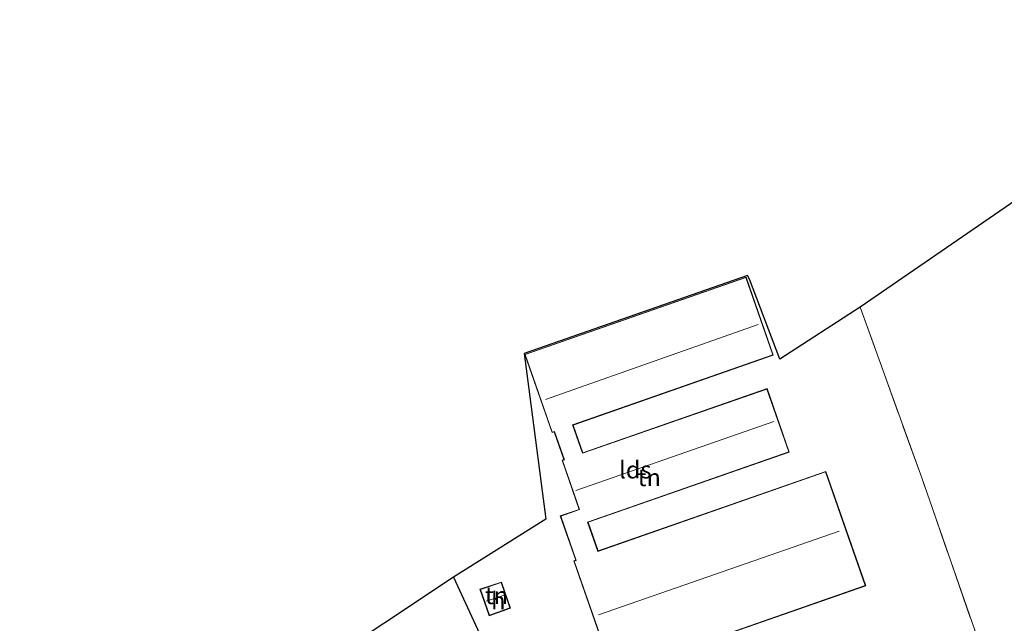
# Model space of a CAD drawing. Units: metres. Extents: x 110000 to 120008, y 406248 to 412503.
# Drawn here: x 112978 to 113120, y 408570 to 408657 of the extents above; entities that cross this region are included whole.
import ezdxf
from ezdxf.enums import TextEntityAlignment as Align

# ---------------------------------------------------------------- set-up
doc = ezdxf.new("R2010")
doc.units = ezdxf.units.M
doc.linetypes.add('IE-TERREINAFSCHEIDING', pattern=[10, 8, -2])
for name, color, linetype, lineweight in [('B-ME-IE-GRONDWERKLIJN-GROND_INGERICHT-GV-B6', 253, 'Continuous', 18), ('B-ME-IE-TERREINAFSCHEIDING-RASTERHEKWERK-L-B1', 8, 'IE-TERREINAFSCHEIDING', 18), ('B-ME-KG-KADASTRAAL-DAKRAND-L-B1', 13, 'Continuous', 18), ('B-ME-KG-KADASTRAAL-NOKLIJN-L-B1', 13, 'Continuous', 18), ('B-ME-OG-BEBOUWING-GV-B6', 173, 'Continuous', 18)]:
    doc.layers.add(name, color=color, linetype=linetype, lineweight=lineweight)
doc.layers.add('B-ME-IE-TERREINAFSCHEIDING-HAAGRASTER-L-B1', color=10, linetype='Continuous')
doc.layers.add('B-ME-KG-KADASTRAAL-OPNAMEDTMGRENS-L-B1', color=10, linetype='Continuous')
doc.styles.add('NLCS-ISO', font='NLCS-ISO.TTF')

msp = doc.modelspace()

# ---------------------------------------------------------------- linework, layer by layer
at = {"layer": 'B-ME-IE-GRONDWERKLIJN-GROND_INGERICHT-GV-B6'}
for points in [[(113149.321, 408649.495, 0.791), (113159.444, 408653.118, 0.64), (113170.167, 408656.829, 0.681), (113186.423, 408603.642, 0.591), (113169.772, 408592.311, 0.578), (113148.741, 408578.329, 0.613), (113131.877, 408566.987, 0.647), (113126.707, 408563.558, 0.817), (113121.828, 408560.705, 0.964), (113119.903, 408559.696, 1.239), (113118.748, 408560.949, 1.678), (113108.426, 408590.598, 1.228), (113099.537, 408615.282, 1.116), (113149.321, 408649.495, 0.791)], [(113062.954, 408520.072, 0.526), (113060.539, 408526.834, 0.765), (113055.706, 408540.664, 0.912), (113048.261, 408559.829, 0.973), (113040.727, 408576.235, 1.033), (113054.083, 408584.627, 1.276), (113050.928, 408608.582, 1.551), (113083.227, 408619.838, 1.576), (113083.53, 408619.298, 1.576), (113087.903, 408607.76, 1.576), (113099.537, 408615.282, 1.116), (113108.426, 408590.598, 1.228), (113118.748, 408560.949, 1.678), (113119.101, 408559.436, 1.395), (113118.11, 408559.395, 1.604), (113117.157, 408559.171, 1.606), (113109.714, 408554.197, 1.51), (113086.591, 408537.128, 0.951), (113076.689, 408530.224, 0.886), (113068.167, 408524.467, 0.795), (113066.892, 408522.821, 0.66), (113062.954, 408520.072, 0.526)], [(113100.341, 408574.963, 1.747), (113094.57, 408591.508, 1.522), (113061.621, 408580.016, 1.522), (113060.178, 408584.151, 1.522), (113089.276, 408594.301, 1.522), (113086.071, 408603.489, 1.522), (113059.412, 408594.191, 1.522), (113058.008, 408598.215, 1.522), (113086.965, 408608.315, 1.522), (113083.031, 408619.593, 1.522), (113051.021, 408608.427, 1.522), (113054.964, 408597.123, 1.522), (113055.292, 408597.238, 1.522), (113056.689, 408593.233, 1.522), (113056.407, 408593.135, 1.522), (113058.886, 408586.027, 1.522), (113056.158, 408585.075, 1.522), (113058.393, 408578.666, 1.522), (113058.119, 408578.57, 1.522), (113063.821, 408562.224, 1.66), (113100.341, 408574.963, 1.747)], [(113040.727, 408576.235, 1.033), (113048.261, 408559.829, 0.973), (113055.706, 408540.664, 0.912), (113060.539, 408526.834, 0.765), (113057.787, 408533.942, 0.942), (113056.108, 408535.344, 1.033), (113053.896, 408535.057, 1.033), (113051.219, 408533.976, 0.994), (113046.877, 408543.612, 1.484), (113044.849, 408543.007, 1.394), (113044.918, 408544.962, 1.482), (113044.428, 408546.809, 1.482), (113043.827, 408548.345, 1.487), (113042.624, 408550.16, 1.455), (113040.4, 408552.311, 1.459), (113038.036, 408554.131, 1.452), (113035.624, 408555.892, 1.454), (113032.5, 408557.707, 1.311), (113028.418, 408559.695, 1.211), (113020.691, 408562.932, 1.124), (113040.727, 408576.235, 1.033)], [(113047.651, 408575.517, 1.597), (113044.531, 408574.462, 1.597), (113045.888, 408570.642, 1.597), (113048.948, 408571.752, 1.597), (113047.651, 408575.517, 1.597)]]:
    msp.add_polyline3d(points, dxfattribs=at)
at = {"layer": 'B-ME-IE-TERREINAFSCHEIDING-HAAGRASTER-L-B1'}
msp.add_polyline3d([(113040.727, 408576.235, 1.033), (113048.261, 408559.829, 0.973), (113055.706, 408540.664, 0.912), (113060.539, 408526.834, 0.765), (113062.954, 408520.072, 0.526)], dxfattribs=at)
at = {"layer": 'B-ME-IE-TERREINAFSCHEIDING-RASTERHEKWERK-L-B1'}
msp.add_line((113108.426, 408590.598, 1.228), (113099.537, 408615.282, 1.116), dxfattribs=at)
msp.add_polyline3d([(113186.423, 408603.642, 0.591), (113169.772, 408592.311, 0.578), (113148.741, 408578.329, 0.613), (113131.877, 408566.987, 0.647), (113126.707, 408563.558, 0.817), (113121.828, 408560.705, 0.964), (113119.903, 408559.696, 1.239), (113118.748, 408560.949, 1.678), (113108.426, 408590.598, 1.228)], dxfattribs=at)
at = {"layer": 'B-ME-KG-KADASTRAAL-DAKRAND-L-B1'}
for points in [[(113083, 408619.529, 3.422), (113051.085, 408608.396, 3.474), (113054.995, 408597.187, 3.422), (113055.323, 408597.302, 3.422), (113056.753, 408593.203, 3.422), (113056.471, 408593.104, 3.422), (113058.95, 408585.997, 3.422), (113056.222, 408585.045, 3.422), (113058.457, 408578.636, 3.422), (113058.183, 408578.54, 3.422), (113063.852, 408562.287, 3.422), (113100.277, 408574.993, 3.422), (113094.539, 408591.444, 3.422), (113061.59, 408579.952, 3.422), (113060.114, 408584.182, 3.422), (113089.212, 408594.331, 3.422), (113086.04, 408603.426, 3.422), (113059.381, 408594.128, 3.422), (113057.944, 408598.245, 3.422), (113086.901, 408608.346, 3.422), (113083, 408619.529, 3.422)], [(113044.596, 408574.431, 3.552), (113045.918, 408570.706, 3.523), (113048.885, 408571.782, 3.507), (113047.62, 408575.453, 3.552), (113044.596, 408574.431, 3.552)]]:
    msp.add_polyline3d(points, dxfattribs=at)
at = {"layer": 'B-ME-KG-KADASTRAAL-NOKLIJN-L-B1'}
for p, q in [((113084.767, 408612.741, 6.2), (113054.007, 408601.904, 6.237)), ((113087.026, 408598.722, 6.225), (113058.391, 408588.737, 6.288)), ((113096.478, 408582.865, 7.361), (113061.708, 408570.791, 7.369)), ((113048.043, 408573.63, 4.016), (113045.442, 408572.729, 4.015))]:
    msp.add_line(p, q, dxfattribs=at)
at = {"layer": 'B-ME-KG-KADASTRAAL-OPNAMEDTMGRENS-L-B1'}
msp.add_polyline3d([(113149.321, 408649.495, 0.791), (113099.537, 408615.282, 1.116), (113087.903, 408607.76, 1.576), (113083.53, 408619.298, 1.576), (113083.227, 408619.838, 1.576), (113050.928, 408608.582, 1.551), (113054.083, 408584.627, 1.276), (113040.727, 408576.235, 1.033), (113020.691, 408562.932, 1.124), (113009.178, 408555.288, 1.17), (112988.715, 408541.892, 2.815), (112987.657, 408541.199, 1.293), (112982.886, 408538.132, 1.298), (112977.972, 408535.031, 1.294)], dxfattribs=at)
at = {"layer": 'B-ME-OG-BEBOUWING-GV-B6'}
for points in [[(113058.008, 408598.215, 1.522), (113059.412, 408594.191, 1.522), (113086.071, 408603.489, 1.522), (113089.276, 408594.301, 1.522), (113060.178, 408584.151, 1.522), (113061.621, 408580.016, 1.522), (113094.57, 408591.508, 1.522), (113100.341, 408574.963, 1.747), (113063.821, 408562.224, 1.66), (113058.119, 408578.57, 1.522), (113058.393, 408578.666, 1.522), (113056.158, 408585.075, 1.522), (113058.886, 408586.027, 1.522), (113056.407, 408593.135, 1.522), (113056.689, 408593.233, 1.522), (113055.292, 408597.238, 1.522), (113054.964, 408597.123, 1.522), (113051.021, 408608.427, 1.522), (113083.031, 408619.593, 1.522), (113086.965, 408608.315, 1.522), (113058.008, 408598.215, 1.522)], [(113048.948, 408571.752, 1.597), (113045.888, 408570.642, 1.597), (113044.531, 408574.462, 1.597), (113047.651, 408575.517, 1.597), (113048.948, 408571.752, 1.597)]]:
    msp.add_polyline3d(points, dxfattribs=at)

# ---------------------------------------------------------------- texts
at = {"layer": 'B-ME-IE-GRONDWERKLIJN-GROND_INGERICHT-GV-B6', "ltscale": 0.2, "style": 'NLCS-ISO'}
for p in [(113069.0269, 408590.6392), (113046.9338, 408573.578)]:
    msp.add_text('tn', height=2.5, dxfattribs=at).set_placement(p, align=Align.MIDDLE_CENTER)
at = {"layer": 'B-ME-OG-BEBOUWING-GV-B6', "ltscale": 0.2, "style": 'NLCS-ISO'}
for s, p in [('lds', (113067.011, 408591.7464)), ('h', (113047.1932, 408572.825))]:
    msp.add_text(s, height=2.5, dxfattribs=at).set_placement(p, align=Align.MIDDLE_CENTER)

doc.saveas('drawing.dxf')
